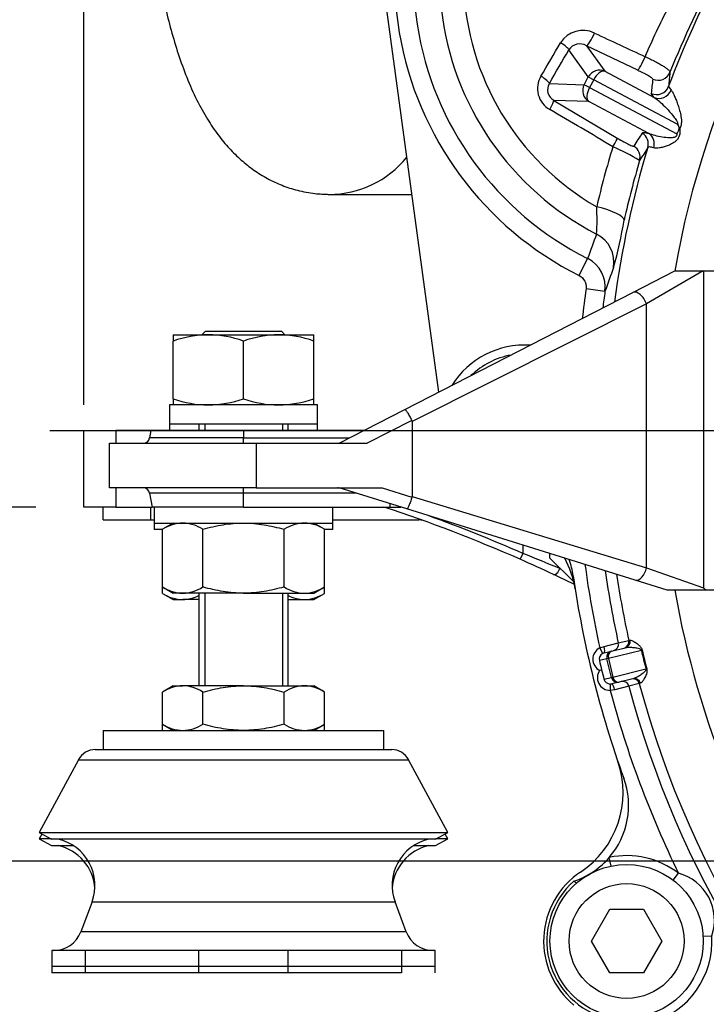
# Model space of a CAD drawing. Units: millimetres. Extents: x 0 to 408, y 0 to 202.
# Drawn here: x 43 to 57, y 124 to 144 of the extents above; entities that cross this region are included whole.
import ezdxf
from ezdxf.enums import TextEntityAlignment as Align
from ezdxf.lldxf.tags import DXFTag

# ---------------------------------------------------------------- set-up
doc = ezdxf.new("R2010")
doc.units = ezdxf.units.MM
for name, color, linetype in [('13810037', 7, 'Continuous'), ('13810066', 7, 'Continuous'), ('13810069.3', 7, 'Continuous'), ('13811030', 7, 'Continuous'), ('13910012.2', 7, 'Continuous'), ('17610013', 7, 'Continuous'), ('51031014_Ø14_DIN', 7, 'Continuous'), ('53203357_DIN-912', 7, 'Continuous'), ('61638003', 7, 'Continuous'), ('61676002', 7, 'Continuous'), ('DIAMETROM12_DIN6', 7, 'Continuous'), ('DIAMETROM14_DIN_', 7, 'Continuous'), ('DIN-934_M14X1.5_', 7, 'Continuous'), ('DIN-936_M14X1.5_', 7, 'Continuous'), ('DV1_Predeterminado', 7, 'Continuous'), ('G4L08-002_ALLCAT', 7, 'Continuous'), ('Predeterminado', 7, 'Continuous')]:
    doc.layers.add(name, color=color, linetype=linetype)
doc.styles.add('SEACAD_Arial', font='arial.ttf')
tags = doc.linetypes.add('CENTER2', pattern=[28.575, 19.05, -3.175, 3.175, -3.175]).pattern_tags.tags
tags[10:11] = [DXFTag(74, 4), DXFTag(75, 0), DXFTag(340, '0'), DXFTag(46, 0.0), DXFTag(50, 0.0), DXFTag(44, 0.0), DXFTag(45, 0.0)]
tags[8:9] = [DXFTag(74, 4), DXFTag(75, 0), DXFTag(340, '0'), DXFTag(46, 0.0), DXFTag(50, 0.0), DXFTag(44, 0.0), DXFTag(45, 0.0)]
tags[6:7] = [DXFTag(74, 4), DXFTag(75, 0), DXFTag(340, '0'), DXFTag(46, 0.0), DXFTag(50, 0.0), DXFTag(44, 0.0), DXFTag(45, 0.0)]
tags[4:5] = [DXFTag(74, 4), DXFTag(75, 0), DXFTag(340, '0'), DXFTag(46, 0.0), DXFTag(50, 0.0), DXFTag(44, 0.0), DXFTag(45, 0.0)]
tags = doc.linetypes.add('HIDDEN2', pattern=[4.7625, 3.175, -1.5875]).pattern_tags.tags
tags[6:7] = [DXFTag(74, 4), DXFTag(75, 0), DXFTag(340, '0'), DXFTag(46, 0.0), DXFTag(50, 0.0), DXFTag(44, 0.0), DXFTag(45, 0.0)]
tags[4:5] = [DXFTag(74, 4), DXFTag(75, 0), DXFTag(340, '0'), DXFTag(46, 0.0), DXFTag(50, 0.0), DXFTag(44, 0.0), DXFTag(45, 0.0)]
doc.dimstyles.new('SOLE', dxfattribs={"dimtxt": 2.6, "dimasz": 2.08, "dimexe": 1.3, "dimexo": 1.3, "dimgap": 0.65, "dimtad": 1, "dimlfac": 7.692308, "dimdsep": 46, "dimtxsty": 'SEACAD_Arial', "dimblk1": '_SE_FILLED', "dimblk2": '_SE_FILLED', "dimsah": 1, "dimcen": 1.3, "dimadec": 0, "dimazin": 0, "dimtfac": 0.7, "dimtdec": 3, "dimtmove": 0, "dimatfit": 3, "dimfxl": 1, "dimarcsym": 0})

# ---------------------------------------------------------------- blocks, each defined once
blk = doc.blocks.new('SE1')
at = {"layer": '13810037', "color": 7, "linetype": 'HIDDEN2'}
for p, q in [((55.061, 138.74), (55.916, 139.18)), ((55.916, 139.18), (56.487, 139.18)), ((56.487, 139.18), (56.495, 139.18)), ((56.495, 139.18), (60.781, 139.18)), ((50.417, 136.355), (55.061, 138.74)), ((49.081, 135.67), (50.417, 136.355)), ((50.563, 136.11), (50.563, 134.587)), ((45.246, 135.93), (45.219, 135.777)), ((47.131, 135.93), (45.246, 135.93)), ((49.588, 135.93), (47.131, 135.93)), ((44.402, 134.76), (44.402, 135.67)), ((44.402, 135.67), (47.392, 135.67)), ((47.392, 135.67), (49.65, 135.67)), ((47.392, 134.76), (44.402, 134.76)), ((45.219, 134.652), (45.269, 134.37)), ((47.392, 134.76), (49.956, 134.76)), ((50.458, 134.331), (49.081, 134.76)), ((50.561, 134.571), (50.563, 134.587)), ((47.131, 134.37), (45.269, 134.37)), ((47.131, 134.37), (50.118, 134.37)), ((50.118, 134.37), (50.334, 134.37)), ((55.102, 132.884), (50.458, 134.331)), ((55.76, 132.68), (55.102, 132.884)), ((56.553, 132.68), (55.76, 132.68)), ((60.059, 132.68), (56.553, 132.68))]:
    blk.add_line(p, q, dxfattribs=at)
at = {"layer": '13810037', "color": 7, "linetype": 'Continuous'}
for p, q in [((56.487, 139.18), (55.334, 138.509)), ((56.495, 139.18), (56.495, 132.723)), ((55.334, 138.509), (50.563, 136.11)), ((55.334, 133.133), (55.334, 138.509)), ((50.558, 136.135), (49.65, 135.67)), ((47.131, 135.93), (47.131, 135.777)), ((47.131, 135.777), (45.219, 135.777)), ((47.131, 135.777), (49.291, 135.777)), ((47.131, 135.67), (47.131, 135.777)), ((47.392, 135.67), (47.392, 134.76)), ((47.131, 134.652), (45.219, 134.652)), ((47.131, 134.652), (47.131, 134.76)), ((47.131, 134.37), (47.131, 134.652)), ((49.426, 134.652), (47.131, 134.652)), ((49.956, 134.76), (50.561, 134.571)), ((50.563, 134.587), (55.334, 133.133)), ((50.118, 134.37), (50.118, 134.437)), ((55.334, 133.133), (56.495, 132.723))]:
    blk.add_line(p, q, dxfattribs=at)
at = {"layer": '13810037', "color": 7, "linetype": 'HIDDEN2'}
for centre, radius, start, end in [((45.091, 135.8), 0.13, 270, 350), ((49.018, 135.93), 0.26, 270.0058, 297.1801), ((45.091, 134.63), 0.13, 10, 90), ((49.042, 134.5), 0.26, 73.101, 89.9973)]:
    blk.add_arc(centre, radius, start, end, dxfattribs=at)
at = {"layer": '13810037', "color": 7, "linetype": 'Continuous'}
for centre, major_axis, ratio, start_param, end_param in [((55.18, 138.509), (-0.119, 0.231), 0.550015, 4.437107, 6.283185), ((55.18, 133.133), (0.077, 0.248), 0.577212, 3.141593, 4.890264)]:
    blk.add_ellipse(centre, major_axis=major_axis, ratio=ratio, start_param=start_param, end_param=end_param, dxfattribs=at)
at = {"layer": '13810037', "color": 7, "linetype": 'HIDDEN2'}
for points, knots in [([(50.417, 136.355), (50.42, 136.357), (50.426, 136.352), (50.443, 136.332), (50.454, 136.316), (50.474, 136.286), (50.481, 136.274), (50.495, 136.25), (50.503, 136.237), (50.518, 136.209), (50.526, 136.195), (50.542, 136.166), (50.55, 136.151), (50.558, 136.135)], [0, 0, 0, 0, 0.25, 0.25, 0.5, 0.5, 0.625, 0.625, 0.75, 0.75, 0.875, 0.875, 1, 1, 1, 1]), ([(50.561, 134.571), (50.556, 134.555), (50.55, 134.539), (50.54, 134.507), (50.535, 134.491), (50.524, 134.462), (50.519, 134.448), (50.508, 134.421), (50.503, 134.409), (50.489, 134.376), (50.481, 134.358), (50.467, 134.335), (50.462, 134.33), (50.458, 134.331)], [0, 0, 0, 0, 0.125, 0.125, 0.25, 0.25, 0.375, 0.375, 0.5, 0.5, 0.75, 0.75, 1, 1, 1, 1]), ([(56.495, 132.723), (56.495, 132.722), (56.496, 132.722), (56.497, 132.721), (56.516, 132.707), (56.535, 132.693), (56.553, 132.68)], [0, 0, 0, 0, 0.04583, 0.04583, 0.04583, 1, 1, 1, 1])]:
    blk.add_open_spline(points, degree=3, knots=knots, dxfattribs=at)
blk.add_open_spline([(50.563, 136.11), (50.563, 136.119), (50.561, 136.128), (50.558, 136.135)], degree=3, dxfattribs=at)
at = {"layer": '13810066', "color": 7, "linetype": 'HIDDEN2'}
for p, q in [((44.271, 134.11), (44.271, 134.37)), ((44.271, 134.11), (45.246, 134.11)), ((45.246, 134.11), (45.311, 134.11)), ((48.951, 134.11), (50.704, 134.11))]:
    blk.add_line(p, q, dxfattribs=at)
at = {"layer": '13810066', "color": 7, "linetype": 'Continuous'}
for p, q in [((45.246, 134.11), (45.246, 134.37)), ((52.818, 133.596), (52.818, 133.425)), ((52.818, 133.425), (52.765, 133.306)), ((53.571, 133.13), (53.571, 133.116))]:
    blk.add_line(p, q, dxfattribs=at)
at = {"layer": '13810066', "color": 7, "linetype": 'HIDDEN2'}
for centre, radius, start, end in [((40.527, 105.54), 30.343, 66.2142, 71.8262), ((50.704, 133.85), 0.26, 70.2271, 90), ((40.527, 105.54), 30.343, 64.813, 66.2142), ((40.527, 105.54), 30.343, 63.9422, 64.813)]:
    blk.add_arc(centre, radius, start, end, dxfattribs=at)
at = {"layer": '13810066', "color": 7, "linetype": 'Continuous'}
for centre, radius, start, end in [((40.527, 105.54), 30.473, 66.2142, 70.0837), ((39.622, 100.158), 35.789, 67.0596, 68.3634), ((40.851, 107.114), 28.946, 63.8742, 63.932)]:
    blk.add_arc(centre, radius, start, end, dxfattribs=at)
blk.add_ellipse((53.496, 133.116), major_axis=(0.055, 0.118), ratio=0.541255, start_param=3.141593, end_param=4.961641, dxfattribs=at)
at = {"layer": '13810069.3', "color": 7, "linetype": 'Continuous'}
for p, q in [((55.061, 138.74), (55.916, 139.18)), ((56.487, 139.18), (55.334, 138.509)), ((55.916, 139.18), (56.487, 139.18)), ((56.487, 139.18), (56.495, 139.18)), ((56.495, 139.18), (60.781, 139.18)), ((56.495, 139.18), (56.495, 132.723)), ((50.417, 136.355), (55.061, 138.74)), ((55.334, 138.509), (50.563, 136.11)), ((55.334, 133.133), (55.334, 138.509)), ((49.081, 135.67), (50.417, 136.355)), ((50.558, 136.135), (49.65, 135.67)), ((50.563, 136.11), (50.563, 134.587)), ((45.246, 135.93), (45.219, 135.777)), ((47.131, 135.93), (45.246, 135.93)), ((49.588, 135.93), (47.131, 135.93)), ((47.131, 135.93), (47.131, 135.777)), ((44.402, 134.76), (44.402, 135.67)), ((44.402, 135.67), (47.392, 135.67)), ((47.131, 135.777), (45.219, 135.777)), ((47.131, 135.777), (49.291, 135.777)), ((47.131, 135.67), (47.131, 135.777)), ((47.392, 135.67), (49.65, 135.67)), ((47.392, 135.67), (47.392, 134.76)), ((47.392, 134.76), (44.402, 134.76)), ((47.131, 134.652), (45.219, 134.652)), ((45.219, 134.652), (45.269, 134.37)), ((47.131, 134.652), (47.131, 134.76)), ((47.131, 134.37), (47.131, 134.652)), ((49.426, 134.652), (47.131, 134.652)), ((47.392, 134.76), (49.956, 134.76)), ((50.458, 134.331), (49.081, 134.76)), ((49.956, 134.76), (50.561, 134.571)), ((50.561, 134.571), (50.563, 134.587)), ((50.563, 134.587), (55.334, 133.133)), ((50.118, 134.37), (50.118, 134.437)), ((47.131, 134.37), (45.269, 134.37)), ((47.131, 134.37), (50.118, 134.37)), ((50.118, 134.37), (50.334, 134.37)), ((55.102, 132.884), (50.458, 134.331)), ((55.334, 133.133), (56.495, 132.723)), ((55.76, 132.68), (55.102, 132.884)), ((56.553, 132.68), (55.76, 132.68))]:
    blk.add_line(p, q, dxfattribs=at)
for centre, radius, start, end in [((45.091, 135.8), 0.13, 270, 350), ((49.018, 135.93), 0.26, 270.0058, 297.1801), ((45.091, 134.63), 0.13, 10, 90), ((49.042, 134.5), 0.26, 73.101, 89.9973)]:
    blk.add_arc(centre, radius, start, end, dxfattribs=at)
for centre, major_axis, ratio, start_param, end_param in [((55.18, 138.509), (-0.119, 0.231), 0.550015, 4.437107, 6.283185), ((55.18, 133.133), (0.077, 0.248), 0.577212, 3.141593, 4.890264)]:
    blk.add_ellipse(centre, major_axis=major_axis, ratio=ratio, start_param=start_param, end_param=end_param, dxfattribs=at)
for points, knots in [([(50.417, 136.355), (50.42, 136.357), (50.426, 136.352), (50.443, 136.332), (50.454, 136.316), (50.474, 136.286), (50.481, 136.274), (50.495, 136.25), (50.503, 136.237), (50.518, 136.209), (50.526, 136.195), (50.542, 136.166), (50.55, 136.151), (50.558, 136.135)], [0, 0, 0, 0, 0.25, 0.25, 0.5, 0.5, 0.625, 0.625, 0.75, 0.75, 0.875, 0.875, 1, 1, 1, 1]), ([(50.561, 134.571), (50.556, 134.555), (50.55, 134.539), (50.54, 134.507), (50.535, 134.491), (50.524, 134.462), (50.519, 134.448), (50.508, 134.421), (50.503, 134.409), (50.489, 134.376), (50.481, 134.358), (50.467, 134.335), (50.462, 134.33), (50.458, 134.331)], [0, 0, 0, 0, 0.125, 0.125, 0.25, 0.25, 0.375, 0.375, 0.5, 0.5, 0.75, 0.75, 1, 1, 1, 1]), ([(56.495, 132.723), (56.495, 132.722), (56.496, 132.722), (56.497, 132.721), (56.516, 132.707), (56.535, 132.693), (56.553, 132.68)], [0, 0, 0, 0, 0.04583, 0.04583, 0.04583, 1, 1, 1, 1])]:
    blk.add_open_spline(points, degree=3, knots=knots, dxfattribs=at)
blk.add_open_spline([(50.563, 136.11), (50.563, 136.119), (50.561, 136.128), (50.558, 136.135)], degree=3, dxfattribs=at)
at = {"layer": '13811030', "color": 7, "linetype": 'HIDDEN2'}
blk.add_line((48.879, 140.74), (50.559, 140.74), dxfattribs=at)
at = {"layer": '13811030', "color": 7, "linetype": 'Continuous'}
for start_param, end_param in [(0, 0.86603), (6.272477, 6.283185)]:
    blk.add_ellipse((48.879, 142.885), major_axis=(0, -2.145), ratio=0.965926, start_param=start_param, end_param=end_param, dxfattribs=at)
at = {"layer": '13811030', "color": 7, "linetype": 'HIDDEN2'}
blk.add_open_spline([(45.051, 149.385), (45.052, 149.269), (45.053, 148.985), (45.064, 148.471), (45.091, 147.884), (45.13, 147.3), (45.183, 146.728), (45.249, 146.167), (45.328, 145.62), (45.421, 145.089), (45.53, 144.574), (45.656, 144.075), (45.802, 143.589), (45.974, 143.113), (46.169, 142.673), (46.382, 142.285), (46.602, 141.959), (46.831, 141.681), (47.074, 141.441), (47.335, 141.233), (47.614, 141.059), (47.912, 140.919), (48.234, 140.814), (48.566, 140.75), (48.77, 140.743), (48.879, 140.74)], degree=3, knots=[0, 0, 0, 0, 0.025277, 0.073218, 0.121222, 0.169353, 0.217694, 0.266342, 0.315421, 0.365093, 0.415582, 0.467204, 0.520416, 0.575866, 0.634279, 0.685146, 0.729557, 0.769262, 0.805809, 0.840267, 0.873366, 0.905595, 0.937283, 0.971935, 1, 1, 1, 1], dxfattribs=at)
at = {"layer": '13910012.2', "color": 7, "linetype": 'Continuous'}
for p, q in [((43.881, 134.37), (43.881, 135.93)), ((43.881, 135.93), (44.531, 135.93)), ((45.246, 135.93), (44.531, 135.93)), ((44.531, 135.93), (44.531, 135.67)), ((44.531, 134.76), (44.531, 134.37)), ((44.531, 134.37), (43.881, 134.37)), ((44.531, 134.37), (45.269, 134.37)), ((53.371, 133.33), (53.371, 133.423)), ((53.371, 133.33), (53.855, 132.846))]:
    blk.add_line(p, q, dxfattribs=at)
at = {"layer": '17610013', "color": 7, "linetype": 'HIDDEN2'}
for p, q in [((51.106, 136.709), (50.01, 144.795)), ((54.473, 131.4), (54.624, 131.437)), ((54.624, 131.437), (54.905, 131.505)), ((54.422, 131.053), (54.383, 131.043)), ((54.778, 130.805), (54.627, 130.768)), ((55.059, 130.873), (54.778, 130.805))]:
    blk.add_line(p, q, dxfattribs=at)
at = {"layer": '17610013', "color": 7, "linetype": 'Continuous'}
for p, q in [((54.151, 143.135), (53.754, 143.684)), ((54.113, 143.767), (54.487, 143.249)), ((55.157, 143.267), (54.113, 143.767)), ((54.487, 143.249), (55.492, 142.715)), ((54.066, 142.974), (54.151, 143.135)), ((54.151, 143.135), (54.261, 143.076)), ((54.261, 143.076), (54.176, 142.916)), ((55.976, 142.164), (54.261, 143.076)), ((53.359, 142.997), (54.066, 142.974)), ((54.176, 142.916), (54.066, 142.974)), ((54.176, 142.916), (55.951, 141.972)), ((55.786, 142.94), (55.836, 142.862)), ((54.159, 142.632), (53.449, 142.655)), ((53.449, 142.655), (54.749, 141.881)), ((55.382, 141.981), (54.159, 142.632)), ((55.492, 142.715), (55.433, 142.797)), ((53.964, 139.086), (54.138, 139.431)), ((54.491, 138.761), (54.105, 138.816)), ((54.473, 131.533), (54.762, 131.601)), ((54.762, 131.601), (54.976, 131.653)), ((54.976, 131.653), (54.999, 131.659)), ((54.384, 131.504), (54.473, 131.533)), ((54.444, 131.389), (54.384, 131.504)), ((55.233, 131.451), (54.56, 131.287)), ((54.529, 131.28), (54.378, 131.243)), ((54.56, 131.287), (54.529, 131.28)), ((54.621, 130.901), (54.529, 131.28)), ((54.56, 131.287), (54.652, 130.908)), ((54.652, 130.908), (55.325, 131.072)), ((54.47, 130.864), (54.621, 130.901)), ((54.652, 130.908), (54.621, 130.901)), ((55.19, 130.775), (54.976, 130.722)), ((55.213, 130.78), (55.19, 130.775)), ((54.596, 130.765), (54.596, 130.635)), ((54.688, 130.65), (54.596, 130.635)), ((54.976, 130.722), (54.688, 130.65)), ((54.614, 127.057), (54.578, 127.232)), ((55.88, 126.768), (55.988, 126.91)), ((56.488, 125.627), (56.667, 125.638))]:
    blk.add_line(p, q, dxfattribs=at)
for centre, radius, start, end in [((74.431, 135.93), 18.803, 41.2407, 170.0544), ((57.029, 145.182), 6.823, 135.9604, 243.3092), ((57.029, 145.182), 6.437, 134.1086, 243.3092), ((57.029, 145.182), 5.909, 130.0455, 242.7171), ((57.029, 145.182), 5.42, 123.593, 240.0383), ((74.431, 135.93), 19.92, 144.6061, 159.3939), ((75.79, 135.207), 21.526, 145.8738, 158.1262), ((54.042, 143.543), 0.537, 63.7591, 148.0952), ((147.013, 341.318), 218, 244.82511, 245.12422), ((-199.491, 288.849), 291.9, 330.02227, 330.17794), ((53.977, 143.535), 0.269, 59.6414, 146.196), ((78.326, 140.85), 22.637, 173.9738, 174.7024), ((53.606, 142.895), 0.489, 149.0468, 240.4957), ((53.559, 142.867), 0.238, 146.9026, 242.7154), ((-13.397, 28.059), 132.465, 59.08957, 59.73494), ((73.572, 135.994), 19.767, 163.1906, 166.8617), ((52.583, 137.041), 5.106, 59.2394, 66.1222), ((74.431, 135.93), 19.92, 163.1852, 172.4505), ((72.895, 130.279), 20.919, 146.935, 147.7902), ((74.412, 135.81), 20.022, 163.7021, 167.2934), ((48.879, 140.229), 5.45, 356.8553, 2.71), ((46.198, 141.638), 8.798, 344.2548, 350.689), ((74.056, 132.429), 21.113, 159.1876, 160.6294), ((53.848, 138.851), 0.649, 352.067, 63.4326), ((73.523, 132.219), 20.125, 159.5517, 161.0315), ((74.431, 135.93), 20.53, 171.9185, 173.6231), ((52.851, 135.93), 1.739, 86.2196, 148.1447), ((74.431, 135.93), 20.53, 187.6352, 192.4484), ((74.431, 135.93), 19.92, 188.4541, 192.3969), ((74.431, 135.93), 18.803, 189.9634, 238.9035), ((54.504, 131.272), 0.132, 103.7184, 117.4659), ((62.893, 133.117), 7.839, 192.2718, 195.1226), ((63.135, 133.176), 8.071, 192.3209, 195.0736), ((74.431, 135.93), 19.92, 194.9976, 230.0399), ((54.596, 130.896), 0.131, 269.9229, 283.6817), ((74.431, 135.93), 20.53, 194.946, 206.0608), ((54.931, 125.53), 1.739, 52.5609, 101.7213), ((55.729, 125.955), 0.99, 341.3506, 74.7944), ((54.931, 125.53), 1.739, 286.1292, 3.5841)]:
    blk.add_arc(centre, radius, start, end, dxfattribs=at)
at = {"layer": '17610013', "color": 7, "linetype": 'HIDDEN2'}
for centre, radius, start, end in [((55.753, 142.125), 0.251, 322.2254, 349.4233), ((55.848, 142.083), 0.151, 358.5274, 32.4876), ((56.027, 142.388), 0.31, 265.0017, 267.3382), ((74.431, 135.93), 20.14, 171.9185, 172.8841), ((52.235, 132.739), 1.625, 8.1806, 20.3173), ((74.431, 135.93), 20.14, 188.152, 192.411), ((74.431, 135.93), 20.8, 188.1806, 199.9111), ((66.349, 133.92), 12.267, 192.6066, 193.5174), ((66.331, 133.995), 12.267, 193.877, 194.7878), ((74.431, 135.93), 20.14, 194.9834, 227.6252), ((53.347, 128.292), 1.625, 319.262, 19.9111), ((53.347, 128.292), 1.625, 299.8336, 319.262), ((53.347, 128.292), 1.625, 288.3553, 299.8336), ((54.931, 125.53), 1.625, 131.3119, 256.5385)]:
    blk.add_arc(centre, radius, start, end, dxfattribs=at)
at = {"layer": '17610013', "color": 7, "linetype": 'Continuous'}
for centre, major_axis, ratio, start_param, end_param in [((54.222, 144.002), (-0.113, -0.234), 0.159605, 0.091298, 1.749848), ((53.528, 143.805), (0.226, -0.129), 0.18737, 0.167621, 1.421751), ((55.266, 143.501), (0.111, 0.235), 0.087195, 3.232062, 4.935955), ((54.378, 143.014), (0.211, 0.152), 0.983298, 0.517267, 2.020823), ((54.378, 143.014), (0.122, 0.23), 0.508556, 0.10472, 1.570796), ((55.572, 143.322), (0.258, -0.028), 0.995478, 4.386933, 6.016943), ((53.133, 143.117), (0.225, -0.13), 0.202755, 0.16815, 1.444248), ((76.925, 141.291), (-9.407, -20.229), 0.960973, 5.051518, 5.064637), ((54.292, 142.854), (0.008, 0.26), 0.983298, 1.12077, 2.624326), ((54.292, 142.854), (0.122, 0.23), 0.508556, 1.570796, 3.036873), ((55.542, 143.032), (0.259, -0.025), 0.995439, 4.374272, 6.01813), ((55.601, 142.949), (0.174, 0.193), 0.956074, 3.453678, 5.074888), ((53.316, 142.433), (0.132, 0.224), 0.094759, 4.932882, 6.192653), ((54.615, 141.659), (0.134, 0.223), 0.014668, -1.331494, -0.090134), ((71.658, 131.325), (10.507, 17.445), 0.960972, 1.537979, 1.553497), ((55.114, 141.767), (0.218, -0.141), 0.995938, 0.281241, 1.602206), ((55.249, 141.76), (-0.074, -0.249), 0.940344, 1.565718, 2.87387), ((54.945, 141.5), (-0.22, 0.138), 0.99594, 3.422936, 4.728946), ((54.246, 140.353), (0.634, -0.143), 0.227318, 0.025667, 1.50026), ((54.025, 139.358), (0.61, -0.224), 0.990852, 0.186266, 1.446807), ((54.635, 131.573), (0.031, -0.126), 0.999687, 0, 1.548355), ((54.849, 131.625), (0.031, -0.126), 0.999687, 0, 1.548108), ((54.874, 131.631), (-0.031, 0.126), 0.987194, 3.141593, 4.689955), ((54.504, 131.273), (0.253, 0.062), 0.999852, 1.812577, 3.989655), ((54.504, 131.273), (-0.126, -0.031), 0.999555, 4.95417, 6.283185), ((54.442, 131.526), (0.031, -0.126), 0.239214, 0, 1.565477), ((54.655, 131.31), (0.031, -0.126), 0.999852, 3.141593, 4.712389), ((54.655, 131.31), (0.031, -0.126), 0.754855, 3.141593, 4.712389), ((55.137, 131.428), (0.127, 0.028), 0.028622, 0.483843, 0.71572), ((54.596, 130.895), (0.253, 0.062), 0.999852, 2.293531, 4.470608), ((55.23, 131.049), (0.125, 0.034), 0.028622, -0.71572, -0.483843), ((54.596, 130.895), (-0.126, -0.031), 0.999555, 0, 1.329015), ((54.747, 130.931), (0.031, -0.126), 0.999852, 4.712389, 6.283185), ((54.658, 130.642), (-0.031, 0.126), 0.239214, 4.717708, 6.283185), ((54.747, 130.931), (0.031, -0.126), 0.754855, 4.712389, 6.283185), ((54.85, 130.689), (0.031, -0.126), 0.999687, 1.593238, 3.141593), ((55.064, 130.741), (0.031, -0.126), 0.999687, 1.593484, 3.141593), ((55.09, 130.747), (0.031, -0.126), 0.987194, 1.59323, 3.141593)]:
    blk.add_ellipse(centre, major_axis=major_axis, ratio=ratio, start_param=start_param, end_param=end_param, dxfattribs=at)
for points, knots in [([(55.31, 143.544), (55.383, 143.715), (55.459, 143.885), (55.617, 144.223), (55.7, 144.391), (55.831, 144.64), (55.875, 144.723), (55.967, 144.888), (56.015, 144.971), (56.159, 145.217), (56.259, 145.379), (56.394, 145.634), (56.437, 145.721), (56.52, 145.895), (56.56, 145.981), (56.642, 146.152), (56.684, 146.236), (56.769, 146.404), (56.812, 146.486), (56.945, 146.733), (57.037, 146.894), (57.228, 147.212), (57.326, 147.369), (57.426, 147.524)], [0, 0, 0, 0, 0.125, 0.125, 0.25, 0.25, 0.3125, 0.3125, 0.375, 0.375, 0.5, 0.5, 0.5625, 0.5625, 0.625, 0.625, 0.6875, 0.6875, 0.75, 0.75, 0.875, 0.875, 1, 1, 1, 1]), ([(55.31, 143.544), (55.346, 143.528), (55.381, 143.511), (55.449, 143.479), (55.482, 143.462), (55.545, 143.429), (55.574, 143.413), (55.629, 143.382), (55.655, 143.367), (55.7, 143.338), (55.721, 143.324), (55.756, 143.299), (55.771, 143.287), (55.794, 143.265), (55.802, 143.256), (55.813, 143.239), (55.815, 143.232), (55.814, 143.227)], [0, 0, 0, 0, 0.125, 0.125, 0.25, 0.25, 0.375, 0.375, 0.5, 0.5, 0.625, 0.625, 0.75, 0.75, 0.875, 0.875, 1, 1, 1, 1]), ([(55.463, 143.087), (55.463, 143.089), (55.461, 143.092), (55.454, 143.1), (55.449, 143.105), (55.434, 143.116), (55.425, 143.122), (55.404, 143.136), (55.391, 143.144), (55.363, 143.16), (55.348, 143.169), (55.315, 143.187), (55.297, 143.197), (55.259, 143.216), (55.239, 143.226), (55.199, 143.246), (55.178, 143.257), (55.157, 143.267)], [0, 0, 0, 0, 0.125, 0.125, 0.25, 0.25, 0.375, 0.375, 0.5, 0.5, 0.625, 0.625, 0.75, 0.75, 0.875, 0.875, 1, 1, 1, 1]), ([(55.836, 142.862), (55.846, 142.852), (55.857, 142.837), (55.879, 142.8), (55.89, 142.778), (55.912, 142.729), (55.924, 142.701), (55.947, 142.643), (55.958, 142.612), (55.981, 142.545), (55.992, 142.51), (56.014, 142.436), (56.024, 142.397), (56.037, 142.334), (56.04, 142.312), (56.045, 142.268), (56.047, 142.245), (56.047, 142.198), (56.044, 142.173), (56.033, 142.124), (56.024, 142.1), (56.012, 142.078)], [0, 0, 0, 0, 0.125, 0.125, 0.25, 0.25, 0.375, 0.375, 0.5, 0.5, 0.625, 0.625, 0.75, 0.75, 0.8125, 0.8125, 0.875, 0.875, 0.9375, 0.9375, 1, 1, 1, 1]), ([(55.492, 142.715), (55.533, 142.689), (55.574, 142.655), (55.657, 142.58), (55.7, 142.538), (55.785, 142.448), (55.829, 142.4), (55.891, 142.322), (55.912, 142.294), (55.941, 142.25), (55.95, 142.235), (55.962, 142.21), (55.966, 142.202), (55.972, 142.184), (55.975, 142.175), (55.976, 142.164)], [0, 0, 0, 0, 0.25, 0.25, 0.5, 0.5, 0.75, 0.75, 0.875, 0.875, 0.9375, 0.9375, 0.96875, 0.96875, 1, 1, 1, 1]), ([(55.248, 141.989), (55.254, 141.998), (55.268, 142.002), (55.313, 141.999), (55.343, 141.993), (55.382, 141.981)], [0, 0, 0, 0, 0.5, 0.5, 1, 1, 1, 1]), ([(56.012, 142.078), (56.015, 142.058), (56.017, 142.036), (56.016, 141.992), (56.014, 141.969), (56.006, 141.934), (56.002, 141.923), (55.993, 141.902), (55.988, 141.891), (55.97, 141.862), (55.956, 141.845), (55.926, 141.817), (55.91, 141.805), (55.879, 141.784), (55.863, 141.775), (55.816, 141.75), (55.786, 141.738), (55.727, 141.716), (55.7, 141.708), (55.647, 141.695), (55.622, 141.69), (55.576, 141.683), (55.554, 141.681), (55.515, 141.682), (55.498, 141.684), (55.483, 141.688)], [0, 0, 0, 0, 0.0625, 0.0625, 0.125, 0.125, 0.15625, 0.15625, 0.1875, 0.1875, 0.25, 0.25, 0.3125, 0.3125, 0.375, 0.375, 0.5, 0.5, 0.625, 0.625, 0.75, 0.75, 0.875, 0.875, 1, 1, 1, 1]), ([(54.749, 141.881), (54.791, 141.856), (54.833, 141.832), (54.891, 141.8), (54.91, 141.789), (54.946, 141.771), (54.962, 141.763), (54.993, 141.748), (55.006, 141.742), (55.03, 141.731), (55.041, 141.728), (55.058, 141.722), (55.064, 141.72), (55.074, 141.72), (55.077, 141.72), (55.078, 141.722)], [0, 0, 0, 0, 0.25, 0.25, 0.375, 0.375, 0.5, 0.5, 0.625, 0.625, 0.75, 0.75, 0.875, 0.875, 1, 1, 1, 1]), ([(55.951, 141.972), (55.955, 141.955), (55.951, 141.934), (55.928, 141.909), (55.913, 141.904), (55.87, 141.892), (55.841, 141.891), (55.759, 141.891), (55.706, 141.898), (55.554, 141.921), (55.462, 141.946), (55.382, 141.981)], [0, 0, 0, 0, 0.0625, 0.0625, 0.125, 0.125, 0.25, 0.25, 0.5, 0.5, 1, 1, 1, 1]), ([(55.483, 141.688), (55.448, 141.699), (55.421, 141.704), (55.381, 141.705), (55.368, 141.701), (55.363, 141.692)], [0, 0, 0, 0, 0.5, 0.5, 1, 1, 1, 1]), ([(53.964, 139.086), (54.013, 139.062), (54.053, 139.022), (54.091, 138.949), (54.099, 138.923), (54.108, 138.87), (54.109, 138.843), (54.105, 138.816)], [0, 0, 0, 0, 0.5, 0.5, 0.75, 0.75, 1, 1, 1, 1]), ([(54.999, 131.659), (55.009, 131.661), (55.022, 131.658), (55.054, 131.644), (55.074, 131.634), (55.108, 131.613), (55.12, 131.605), (55.145, 131.587), (55.158, 131.577), (55.185, 131.554), (55.199, 131.541), (55.22, 131.516), (55.228, 131.506), (55.241, 131.483), (55.246, 131.469), (55.25, 131.454)], [0, 0, 0, 0, 0.25, 0.25, 0.5, 0.5, 0.625, 0.625, 0.75, 0.75, 0.875, 0.875, 0.9375, 0.9375, 1, 1, 1, 1]), ([(54.905, 131.505), (54.926, 131.51), (54.95, 131.513), (54.999, 131.515), (55.026, 131.514), (55.082, 131.51), (55.111, 131.507), (55.156, 131.497), (55.172, 131.494), (55.196, 131.485), (55.204, 131.481), (55.216, 131.474), (55.22, 131.471), (55.226, 131.465), (55.228, 131.463), (55.231, 131.458), (55.232, 131.455), (55.233, 131.451)], [0, 0, 0, 0, 0.25, 0.25, 0.5, 0.5, 0.75, 0.75, 0.875, 0.875, 0.9375, 0.9375, 0.96875, 0.96875, 0.984375, 0.984375, 1, 1, 1, 1]), ([(55.325, 131.072), (55.327, 131.065), (55.326, 131.059), (55.323, 131.048), (55.321, 131.044), (55.313, 131.032), (55.308, 131.025), (55.291, 131.007), (55.279, 130.996), (55.242, 130.967), (55.218, 130.95), (55.171, 130.921), (55.147, 130.908), (55.102, 130.887), (55.08, 130.879), (55.059, 130.873)], [0, 0, 0, 0, 0.03125, 0.03125, 0.0625, 0.0625, 0.125, 0.125, 0.25, 0.25, 0.5, 0.5, 0.75, 0.75, 1, 1, 1, 1]), ([(55.341, 131.077), (55.345, 131.063), (55.346, 131.048), (55.346, 131.021), (55.344, 131.009), (55.337, 130.977), (55.33, 130.959), (55.316, 130.926), (55.309, 130.911), (55.295, 130.884), (55.288, 130.871), (55.268, 130.837), (55.256, 130.819), (55.233, 130.792), (55.223, 130.783), (55.213, 130.78)], [0, 0, 0, 0, 0.0625, 0.0625, 0.125, 0.125, 0.25, 0.25, 0.375, 0.375, 0.5, 0.5, 0.75, 0.75, 1, 1, 1, 1])]:
    blk.add_open_spline(points, degree=3, knots=knots, dxfattribs=at)
blk.add_open_spline([(53.187, 143.146), (53.32, 143.373), (53.452, 143.6), (53.585, 143.827)], degree=3, dxfattribs=at)
at = {"layer": '17610013', "color": 7, "linetype": 'HIDDEN2'}
blk.add_open_spline([(53.926, 126.707), (53.924, 126.706), (53.92, 126.707), (53.912, 126.71), (53.907, 126.713), (53.895, 126.72), (53.889, 126.725), (53.875, 126.736), (53.867, 126.743), (53.859, 126.75)], degree=3, knots=[0, 0, 0, 0, 0.25, 0.25, 0.5, 0.5, 0.75, 0.75, 1, 1, 1, 1], dxfattribs=at)
at = {"layer": '51031014_Ø14_DIN', "color": 7, "linetype": 'HIDDEN2'}
for p, q in [((44.271, 129.82), (49.991, 129.82)), ((44.271, 129.82), (44.271, 129.43)), ((49.991, 129.43), (49.991, 129.82))]:
    blk.add_line(p, q, dxfattribs=at)
at = {"layer": '53203357_DIN-912', "color": 7, "linetype": 'HIDDEN2'}
for p, q in [((54.213, 125.53), (54.588, 126.18)), ((54.588, 126.18), (55.275, 126.18)), ((55.275, 126.18), (55.65, 125.53)), ((54.588, 124.88), (54.213, 125.53)), ((55.65, 125.53), (55.275, 124.88)), ((55.275, 124.88), (54.588, 124.88))]:
    blk.add_line(p, q, dxfattribs=at)
blk.add_circle((54.931, 125.53), 1.17, dxfattribs=at)
at = {"layer": '61638003', "color": 7, "linetype": 'HIDDEN2'}
for p, q in [((46.351, 137.945), (46.286, 137.88)), ((47.911, 137.945), (46.351, 137.945)), ((47.976, 137.88), (47.911, 137.945)), ((46.221, 136.06), (46.221, 135.93)), ((48.041, 135.93), (48.041, 136.06)), ((46.221, 132.615), (46.221, 130.73)), ((48.041, 130.73), (48.041, 132.615))]:
    blk.add_line(p, q, dxfattribs=at)
at = {"layer": '61638003', "color": 7, "linetype": 'Continuous'}
for p, q in [((46.341, 136.06), (46.341, 135.93)), ((47.922, 136.06), (47.922, 135.93)), ((46.341, 132.615), (46.341, 130.73)), ((47.922, 132.615), (47.922, 130.73))]:
    blk.add_line(p, q, dxfattribs=at)
at = {"layer": '61676002', "color": 7, "linetype": 'HIDDEN2'}
for p, q in [((44.114, 129.43), (50.148, 129.43)), ((43.771, 129.224), (42.971, 127.74)), ((51.291, 127.74), (50.492, 129.224)), ((42.971, 127.74), (51.291, 127.74)), ((42.971, 127.74), (43.223, 127.604)), ((43.026, 127.71), (42.971, 127.61)), ((43.213, 127.61), (42.971, 127.61)), ((42.971, 127.61), (43.223, 127.474)), ((51.04, 127.604), (43.223, 127.604)), ((51.04, 127.604), (51.291, 127.74)), ((51.04, 127.474), (51.291, 127.61)), ((51.291, 127.61), (51.05, 127.61)), ((51.291, 127.61), (51.237, 127.71)), ((43.223, 127.474), (43.667, 127.474)), ((50.596, 127.474), (51.04, 127.474)), ((44.047, 126.329), (43.816, 125.714)), ((50.446, 125.714), (50.216, 126.329)), ((43.916, 125.335), (43.231, 125.335)), ((43.231, 125.335), (43.231, 125.009)), ((46.22, 125.335), (43.916, 125.335)), ((48.042, 125.335), (46.22, 125.335)), ((50.347, 125.335), (48.042, 125.335)), ((51.031, 125.335), (50.347, 125.335)), ((51.031, 125.009), (51.031, 125.335)), ((43.916, 125.01), (43.231, 125.01)), ((43.231, 125.009), (43.231, 124.879)), ((46.22, 125.01), (43.916, 125.01)), ((48.042, 125.01), (46.22, 125.01)), ((50.347, 125.01), (48.042, 125.01)), ((51.031, 125.01), (50.347, 125.01)), ((51.031, 124.879), (51.031, 125.009)), ((43.916, 124.88), (43.231, 124.88)), ((46.22, 124.88), (43.916, 124.88)), ((48.042, 124.88), (46.22, 124.88)), ((50.347, 124.88), (48.042, 124.88))]:
    blk.add_line(p, q, dxfattribs=at)
at = {"layer": '61676002', "color": 7, "linetype": 'Continuous'}
for p, q in [((43.771, 129.224), (50.492, 129.224)), ((44.047, 126.329), (50.216, 126.329)), ((50.446, 125.714), (43.816, 125.714)), ((43.916, 125.01), (43.916, 125.335)), ((46.22, 125.01), (46.22, 125.335)), ((48.042, 125.01), (48.042, 125.335)), ((50.347, 125.335), (50.347, 125.01)), ((43.916, 124.88), (43.916, 125.01)), ((46.22, 124.88), (46.22, 125.01)), ((48.042, 124.88), (48.042, 125.01)), ((50.347, 125.01), (50.347, 124.88))]:
    blk.add_line(p, q, dxfattribs=at)
at = {"layer": '61676002', "color": 7, "linetype": 'HIDDEN2'}
for centre, radius, start, end in [((44.114, 129.04), 0.39, 90, 151.6992), ((50.148, 129.04), 0.39, 28.3008, 90), ((43.147, 126.666), 0.961, 339.455, 77.4501), ((51.116, 126.666), 0.961, 102.5499, 200.545), ((43.147, 126.536), 0.961, 3.8791, 77.4501), ((51.116, 126.536), 0.961, 102.5499, 176.1209), ((43.269, 125.92), 0.585, 270, 339.455), ((50.994, 125.92), 0.585, 200.545, 270)]:
    blk.add_arc(centre, radius, start, end, dxfattribs=at)
at = {"layer": 'DIAMETROM12_DIN6', "color": 7, "linetype": 'HIDDEN2'}
blk.add_circle((54.931, 125.53), 1.56, dxfattribs=at)
blk.add_arc((52.851, 135.93), 1.56, 100.0685, 134.2957, dxfattribs=at)
at = {"layer": 'DIAMETROM14_DIN_', "color": 7, "linetype": 'HIDDEN2'}
for p, q in [((48.639, 136.45), (45.623, 136.45)), ((45.623, 136.45), (45.623, 136.06)), ((48.639, 136.06), (48.639, 136.45)), ((45.623, 136.06), (45.623, 135.93)), ((48.639, 136.06), (45.623, 136.06)), ((48.639, 135.93), (48.639, 136.06)), ((45.311, 134.37), (45.311, 134.045)), ((48.951, 134.045), (48.951, 134.37)), ((45.311, 134.045), (45.311, 133.915)), ((45.311, 134.045), (48.951, 134.045)), ((48.951, 133.915), (48.951, 134.045)), ((45.48, 133.915), (45.311, 133.915)), ((48.951, 133.915), (48.783, 133.915))]:
    blk.add_line(p, q, dxfattribs=at)
at = {"layer": 'DIN-934_M14X1.5_', "color": 7, "linetype": 'HIDDEN2'}
for p, q in [((45.701, 137.88), (46.416, 137.88)), ((45.701, 137.88), (45.701, 137.752)), ((46.416, 137.88), (47.846, 137.88)), ((47.846, 137.88), (48.561, 137.88)), ((48.561, 137.752), (48.561, 137.88)), ((45.701, 136.577), (45.701, 137.752)), ((47.131, 136.577), (47.131, 137.752)), ((48.561, 136.577), (48.561, 137.752)), ((45.701, 136.577), (45.701, 136.45)), ((48.561, 136.45), (48.561, 136.577)), ((45.701, 134.045), (45.48, 133.917)), ((48.783, 133.917), (48.561, 134.045)), ((45.48, 132.742), (45.48, 133.917)), ((46.306, 132.742), (46.306, 133.917)), ((47.957, 132.742), (47.957, 133.917)), ((48.783, 132.742), (48.783, 133.917)), ((45.48, 132.612), (45.48, 132.742)), ((45.48, 132.742), (45.701, 132.615)), ((45.48, 132.612), (45.701, 132.485)), ((45.893, 132.615), (45.701, 132.615)), ((47.131, 132.615), (45.893, 132.615)), ((47.131, 132.615), (48.37, 132.615)), ((48.37, 132.615), (48.561, 132.615)), ((48.561, 132.615), (48.783, 132.742)), ((48.561, 132.485), (48.783, 132.612)), ((48.783, 132.612), (48.783, 132.742)), ((45.701, 132.485), (45.893, 132.485)), ((46.221, 132.485), (45.893, 132.485)), ((48.041, 132.485), (48.37, 132.485)), ((48.37, 132.485), (48.561, 132.485))]:
    blk.add_line(p, q, dxfattribs=at)
for centre, radius, start, end in [((46.447, 135.641), 2.239, 90.7917, 109.4644), ((46.391, 135.674), 2.206, 70.3966, 89.3472), ((47.877, 135.641), 2.239, 90.7917, 109.4644), ((47.821, 135.674), 2.206, 70.3966, 89.3472), ((46.441, 138.655), 2.206, 250.3966, 269.3472), ((46.385, 138.688), 2.239, 270.7917, 289.4644), ((47.871, 138.655), 2.206, 250.3966, 269.3472), ((47.815, 138.688), 2.239, 270.7917, 289.4644), ((45.922, 133.22), 0.825, 92.0046, 122.3796), ((45.869, 133.238), 0.807, 57.28, 88.3358), ((48.399, 133.22), 0.825, 92.0046, 122.3796), ((48.346, 133.238), 0.807, 57.28, 88.3358), ((45.916, 133.421), 0.807, 237.28, 268.3358), ((45.916, 133.291), 0.807, 237.28, 268.3358), ((45.864, 133.439), 0.825, 272.0046, 302.3796), ((48.393, 133.421), 0.807, 237.28, 268.3358), ((48.341, 133.439), 0.825, 272.0046, 302.3796), ((48.341, 133.309), 0.825, 272.0046, 302.3796), ((45.864, 133.309), 0.825, 272.0046, 295.7861), ((48.393, 133.291), 0.807, 244.0245, 268.3358)]:
    blk.add_arc(centre, radius, start, end, dxfattribs=at)
for points, knots in [([(46.306, 133.917), (46.44, 133.956), (46.578, 133.988), (46.853, 134.033), (46.992, 134.045), (47.131, 134.045)], [0, 0, 0, 0, 0.5, 0.5, 1, 1, 1, 1]), ([(47.131, 134.045), (47.201, 134.045), (47.271, 134.042), (47.412, 134.03), (47.482, 134.021), (47.688, 133.987), (47.823, 133.955), (47.957, 133.917)], [0, 0, 0, 0, 0.25, 0.25, 0.5, 0.5, 1, 1, 1, 1]), ([(47.131, 132.615), (46.992, 132.615), (46.853, 132.627), (46.578, 132.671), (46.44, 132.703), (46.306, 132.742)], [0, 0, 0, 0, 0.5, 0.5, 1, 1, 1, 1]), ([(47.957, 132.742), (47.823, 132.704), (47.688, 132.672), (47.482, 132.638), (47.412, 132.629), (47.271, 132.618), (47.201, 132.615), (47.131, 132.615)], [0, 0, 0, 0, 0.5, 0.5, 0.75, 0.75, 1, 1, 1, 1])]:
    blk.add_open_spline(points, degree=3, knots=knots, dxfattribs=at)
at = {"layer": 'DIN-936_M14X1.5_', "color": 7, "linetype": 'HIDDEN2'}
for p, q in [((45.701, 130.73), (45.48, 130.602)), ((45.48, 129.947), (45.48, 130.602)), ((45.701, 130.73), (45.893, 130.73)), ((47.131, 130.73), (45.893, 130.73)), ((46.306, 129.947), (46.306, 130.602)), ((47.131, 130.73), (48.37, 130.73)), ((47.957, 129.947), (47.957, 130.602)), ((48.37, 130.73), (48.561, 130.73)), ((48.783, 130.602), (48.561, 130.73)), ((48.783, 129.947), (48.783, 130.602)), ((45.48, 129.82), (45.48, 129.947)), ((45.48, 129.947), (45.701, 129.82)), ((48.561, 129.82), (48.783, 129.947)), ((48.783, 129.82), (48.783, 129.947))]:
    blk.add_line(p, q, dxfattribs=at)
for centre, radius, start, end in [((45.922, 129.905), 0.825, 92.0046, 122.3796), ((45.869, 129.923), 0.807, 57.28, 88.3358), ((48.399, 129.905), 0.825, 92.0046, 122.3796), ((48.346, 129.923), 0.807, 57.28, 88.3358), ((45.922, 130.644), 0.825, 237.6204, 267.9954), ((45.864, 130.644), 0.825, 272.0046, 302.3796), ((48.399, 130.644), 0.825, 237.6204, 267.9954), ((48.341, 130.644), 0.825, 272.0046, 302.3796)]:
    blk.add_arc(centre, radius, start, end, dxfattribs=at)
for points, knots in [([(46.306, 130.602), (46.44, 130.641), (46.578, 130.673), (46.853, 130.718), (46.992, 130.73), (47.131, 130.73)], [0, 0, 0, 0, 0.5, 0.5, 1, 1, 1, 1]), ([(47.131, 130.73), (47.201, 130.73), (47.271, 130.727), (47.412, 130.715), (47.482, 130.706), (47.688, 130.672), (47.823, 130.64), (47.957, 130.602)], [0, 0, 0, 0, 0.25, 0.25, 0.5, 0.5, 1, 1, 1, 1]), ([(47.131, 129.82), (46.991, 129.82), (46.852, 129.832), (46.577, 129.876), (46.441, 129.908), (46.306, 129.947)], [0, 0, 0, 0, 0.5, 0.5, 1, 1, 1, 1]), ([(47.957, 129.947), (47.822, 129.908), (47.686, 129.876), (47.411, 129.832), (47.272, 129.82), (47.131, 129.82)], [0, 0, 0, 0, 0.5, 0.5, 1, 1, 1, 1])]:
    blk.add_open_spline(points, degree=3, knots=knots, dxfattribs=at)
at = {"layer": 'DV1_Predeterminado', "color": 7, "linetype": 'CENTER2'}
blk.add_line((43.189, 135.93), (106.357, 135.93), dxfattribs=at)
at = {"layer": 'G4L08-002_ALLCAT', "color": 7, "linetype": 'Continuous'}
for centre, radius, start, end in [((51.957, 132.401), 1.95, 8.9221, 28.444), ((52.909, 128.556), 1.95, 303.7451, 18.9111), ((54.931, 125.53), 1.69, 123.7451, 230.6248)]:
    blk.add_arc(centre, radius, start, end, dxfattribs=at)
blk = doc.blocks.new('DMBLK7')
at = {"layer": 'Predeterminado', "linetype": 'Continuous'}
for points in [[(31.505, 133.85), (32.198, 133.85), (31.851, 135.93)], [(31.505, 129.235), (31.851, 127.155), (32.198, 129.235)]]:
    blk.add_hatch(color=7, dxfattribs=at).paths.add_polyline_path(points)
at = {"layer": 'Predeterminado', "color": 7, "linetype": 'Continuous'}
for p, q in [((41.889, 135.93), (30.551, 135.93)), ((31.851, 127.155), (31.851, 135.93)), ((65.587, 127.155), (30.551, 127.155))]:
    blk.add_line(p, q, dxfattribs=at)
at = {"layer": 'Predeterminado', "color": 7, "linetype": 'Continuous', "style": 'SEACAD_Arial'}
blk.add_text('67.5', height=2.6, rotation=90, dxfattribs=at).set_placement((28.601, 127.981), align=Align.TOP_LEFT)
blk = doc.blocks.new('_SE_FILLED')
at = {"color": 0}
blk.add_line((0, 0), (-1, 0), dxfattribs=at)
blk.add_solid([(0, 0), (-1, -0.1665), (-1, 0.1665), (0, 0)], dxfattribs=at)
blk = doc.blocks.new('DMBLK8')
at = {"layer": 'Predeterminado', "linetype": 'Continuous'}
for points in [[(36.399, 138.01), (36.746, 135.93), (37.093, 138.01)], [(36.399, 132.29), (37.093, 132.29), (36.746, 134.37)]]:
    blk.add_hatch(color=7, dxfattribs=at).paths.add_polyline_path(points)
at = {"layer": 'Predeterminado', "color": 7, "linetype": 'Continuous'}
for p, q in [((36.746, 130.21), (36.746, 142.609)), ((41.889, 135.93), (35.446, 135.93)), ((42.906, 134.37), (35.446, 134.37))]:
    blk.add_line(p, q, dxfattribs=at)
at = {"layer": 'Predeterminado', "color": 7, "linetype": 'Continuous', "style": 'SEACAD_Arial'}
blk.add_text('12', height=2.6, rotation=90, dxfattribs=at).set_placement((33.496, 137.63), align=Align.TOP_LEFT)
blk = doc.blocks.new('DMBLK10')
at = {"layer": 'Predeterminado', "linetype": 'Continuous'}
for points in [[(45.961, 185.145), (43.881, 184.798), (45.961, 184.451)], [(72.351, 185.145), (72.351, 184.451), (74.431, 184.798)]]:
    blk.add_hatch(color=7, dxfattribs=at).paths.add_polyline_path(points)
at = {"layer": 'Predeterminado', "color": 7, "linetype": 'Continuous'}
for p, q in [((43.881, 137.23), (43.881, 186.098)), ((74.431, 183.643), (74.431, 186.098)), ((43.881, 184.798), (74.431, 184.798))]:
    blk.add_line(p, q, dxfattribs=at)
at = {"layer": 'Predeterminado', "color": 7, "linetype": 'Continuous', "style": 'SEACAD_Arial'}
blk.add_text('235', height=2.6, dxfattribs=at).set_placement((56.104, 188.048), align=Align.TOP_LEFT)
blk = doc.blocks.new('DMBLK12')
at = {"layer": 'Predeterminado', "linetype": 'Continuous'}
for points in [[(45.961, 192.945), (43.881, 192.598), (45.961, 192.251)], [(102.901, 192.945), (102.901, 192.251), (104.981, 192.598)]]:
    blk.add_hatch(color=7, dxfattribs=at).paths.add_polyline_path(points)
at = {"layer": 'Predeterminado', "color": 7, "linetype": 'Continuous'}
for p, q in [((43.881, 136.45), (43.881, 193.898)), ((104.981, 137.23), (104.981, 193.898)), ((104.981, 192.598), (43.881, 192.598))]:
    blk.add_line(p, q, dxfattribs=at)
at = {"layer": 'Predeterminado', "color": 7, "linetype": 'Continuous', "style": 'SEACAD_Arial'}
blk.add_text('470', height=2.6, dxfattribs=at).set_placement((71.379, 195.848), align=Align.TOP_LEFT)

msp = doc.modelspace()

# ---------------------------------------------------------------- block references
at = {"layer": 'Predeterminado'}
msp.add_blockref('SE1', (0, 0), dxfattribs=at)

# ---------------------------------------------------------------- dimensions: what is measured, and where the dimension line sits
at = {"layer": 'Predeterminado', "color": 7, "linetype": 'Continuous'}
for base, p1, p2, picture, middle in [((43.8813, 192.598), (104.9813, 134.3695), (43.8813, 135.1495), 'DMBLK12', (74.4313, 192.598)), ((74.4313, 184.798), (43.8813, 134.3695), (74.4313, 182.3429), 'DMBLK10', (59.1563, 184.798))]:
    dim = msp.add_linear_dim(base=base, p1=p1, p2=p2, text='\\A1;<>', dimstyle='SOLE', dxfattribs=at)
    dim.commit()
    dim.dimension.update_dxf_attribs({"geometry": picture, "text_midpoint": middle, "dimtype": 160})
for base, p1, picture, middle in [((36.7461, 135.9295), (44.2063, 134.3695), 'DMBLK8', (36.7461, 136.7196)), ((31.8515, 135.9295), (66.8867, 127.1545), 'DMBLK7', (31.8515, 131.542))]:
    dim = msp.add_linear_dim(base=base, p1=p1, p2=(43.1894, 135.9295), angle=90, text='\\A1;<>', dimstyle='SOLE', dxfattribs=at)
    dim.commit()
    dim.dimension.update_dxf_attribs({"geometry": picture, "text_midpoint": middle, "dimtype": 160})

doc.saveas('drawing.dxf')
